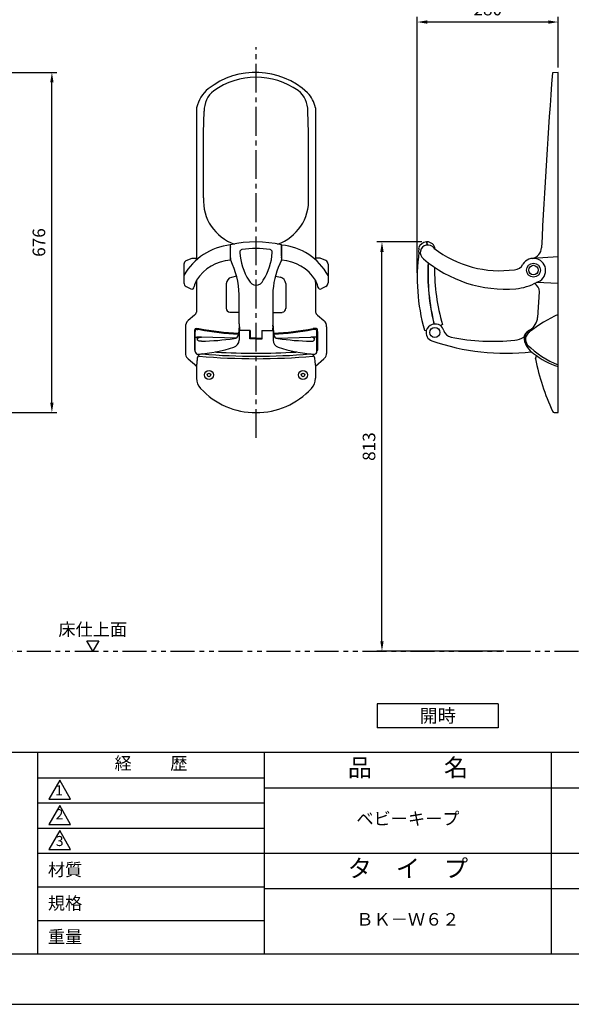
# Model space of a CAD drawing. Extents: x 0 to 4200, y 0 to 2970.
# Drawn here: x 1574 to 2669, y 0 to 1956 of the extents above; entities that cross this region are included whole.
import ezdxf
from ezdxf.enums import TextEntityAlignment as Align

# ---------------------------------------------------------------- set-up
doc = ezdxf.new("R2010")
doc.units = 0
doc.header["$LTSCALE"] = 0.3
doc.linetypes.add('CENTER2', pattern=[28.575, 19.05, -3.175, 3.175, -3.175])
doc.linetypes.add('PHANTOM2', pattern=[31.75, 15.875, -3.175, 3.175, -3.175, 3.175, -3.175])
doc.layers.get('DEFPOINTS').update_dxf_attribs({"linetype": 'CONTINUOUS'})
for name, color, linetype in [('CENTER', 6, 'CENTER2'), ('DIMS', 1, 'CONTINUOUS'), ('GENKYO', 3, 'CONTINUOUS'), ('MODEL', 7, 'CONTINUOUS'), ('TEXT', 7, 'CONTINUOUS'), ('TITLE', 7, 'CONTINUOUS')]:
    doc.layers.add(name, color=color, linetype=linetype)
doc.styles.add('DIMS', font='romans.shx', dxfattribs={"width": 0.75, "bigfont": 'bigfont.shx'})
doc.styles.get("Standard").update_dxf_attribs({"font": 'romans.shx', "bigfont": 'bigfont.shx'})
doc.dimstyles.new('DIMS1_10', dxfattribs={"dimscale": 10, "dimtxt": 2.5, "dimasz": 2, "dimexe": 1, "dimexo": 1, "dimgap": 1, "dimtad": 1, "dimtxsty": 'DIMS', "dimcen": 0, "dimclrt": 7, "dimazin": 3, "dimtfac": 1, "dimtmove": 0, "dimatfit": 3})

# ---------------------------------------------------------------- blocks, each defined once
blk = doc.blocks.new('*D4')
at = {"layer": 'DEFPOINTS', "color": 0, "ltscale": 10}
for p in [(1395.3, 1851.2), (1638.3, 1851.2), (1395.3, 1175.3)]:
    blk.add_point(p, dxfattribs=at)
at = {"layer": 'DIMS', "color": 0, "ltscale": 10}
for p, q in [((1405.3, 1851.2), (1648.3, 1851.2)), ((1638.3, 1195.3), (1638.3, 1831.2)), ((1405.3, 1175.3), (1648.3, 1175.3))]:
    blk.add_line(p, q, dxfattribs=at)
for points in [[(1634.9, 1831.2), (1641.6, 1831.2), (1638.3, 1851.2)], [(1634.9, 1195.3), (1641.6, 1195.3), (1638.3, 1175.3)]]:
    blk.add_solid(points, dxfattribs=at)
at = {"layer": 'DIMS', "color": 7, "ltscale": 10, "insert": (1615.8, 1513.3), "char_height": 25, "attachment_point": 5, "rotation": 90, "style": 'DIMS'}
blk.add_mtext('676', dxfattribs=at)
blk = doc.blocks.new('*D8')
at = {"layer": 'DEFPOINTS', "color": 0, "ltscale": 10}
for p in [(2363.5, 1951.3), (2643.5, 1851.2), (2363.5, 1443.1)]:
    blk.add_point(p, dxfattribs=at)
at = {"layer": 'DIMS', "color": 0, "ltscale": 10}
for p, q in [((2363.5, 1453.1), (2363.5, 1961.3)), ((2643.5, 1861.2), (2643.5, 1961.3)), ((2623.5, 1951.3), (2383.5, 1951.3))]:
    blk.add_line(p, q, dxfattribs=at)
for points in [[(2383.5, 1954.6), (2383.5, 1947.9), (2363.5, 1951.3)], [(2623.5, 1954.6), (2623.5, 1947.9), (2643.5, 1951.3)]]:
    blk.add_solid(points, dxfattribs=at)
at = {"layer": 'DIMS', "color": 7, "ltscale": 10, "insert": (2503.5, 1973.8), "char_height": 25, "attachment_point": 5, "style": 'DIMS'}
blk.add_mtext('280', dxfattribs=at)
blk = doc.blocks.new('*D9')
at = {"layer": 'DEFPOINTS', "color": 0, "ltscale": 10}
for p in [(2293.5, 1514.6), (2382.5, 1514.6), (2545.5, 701.2)]:
    blk.add_point(p, dxfattribs=at)
at = {"layer": 'DIMS', "color": 0, "ltscale": 10}
for p, q in [((2372.5, 1514.6), (2283.5, 1514.6)), ((2293.5, 721.2), (2293.5, 1494.6)), ((2535.5, 701.2), (2283.5, 701.2))]:
    blk.add_line(p, q, dxfattribs=at)
for points in [[(2290.2, 1494.6), (2296.8, 1494.6), (2293.5, 1514.6)], [(2290.2, 721.2), (2296.8, 721.2), (2293.5, 701.2)]]:
    blk.add_solid(points, dxfattribs=at)
at = {"layer": 'DIMS', "color": 7, "ltscale": 10, "insert": (2271, 1107.9), "char_height": 25, "attachment_point": 5, "rotation": 90, "style": 'DIMS'}
blk.add_mtext('813', dxfattribs=at)

msp = doc.modelspace()

# ---------------------------------------------------------------- linework, layer by layer
at = {"layer": 'CENTER', "ltscale": 10}
msp.add_line((2043.5, 1125.3), (2043.5, 1901.2), dxfattribs=at)
at = {"layer": 'DEFPOINTS', "ltscale": 20}
msp.add_lwpolyline([(0, 0), (4200, 0), (4200, 2970), (0, 2970)], close=True, dxfattribs=at)
at = {"layer": 'GENKYO', "linetype": 'PHANTOM2', "ltscale": 10}
msp.add_line((350, 701.2), (3088.8, 701.2), dxfattribs=at)
at = {"layer": 'MODEL', "ltscale": 10}
for p, q in [((2643.5, 1851.2), (2631.8, 1850.3)), ((2643.5, 1175.3), (2643.5, 1851.2)), ((1925.5, 1781.2), (1925.5, 1478.9)), ((2161.5, 1781.1), (2161.5, 1479.2)), ((1939.1, 1731.5), (1940.8, 1774.2)), ((2147.9, 1731.5), (2146.2, 1774.2)), ((1939.3, 1602.1), (1939.1, 1731.5)), ((2147.8, 1602.1), (2147.9, 1731.5)), ((1992.5, 1478.3), (1992.5, 1508.3)), ((1993, 1482.9), (1993, 1508.4)), ((2043.5, 1514.4), (2043.6, 1514.4)), ((2094, 1504.2), (2094, 1508.4)), ((2094.5, 1485.9), (2094.5, 1508.3)), ((2382, 1514.6), (2382.6, 1508.2)), ((2382.1, 1513.1), (2382.6, 1513.2)), ((2382.5, 1514.6), (2383.1, 1508.2)), ((1992.5, 1504.5), (1993, 1504)), ((2011.2, 1494.5), (2011.2, 1494.5)), ((2075.8, 1494.5), (2075.8, 1494.5)), ((2093.8, 1488.8), (2093.9, 1503.5)), ((2093.8, 1486.7), (2093.8, 1488.8)), ((2093.8, 1486.7), (2093.8, 1484.9)), ((2094, 1504.2), (2093.9, 1503.5)), ((2094.5, 1504.5), (2094, 1503.9)), ((1900.5, 1470.2), (1900.5, 1433.1)), ((1905.1, 1477.4), (1916.5, 1482.5)), ((1916.5, 1482.5), (1925.2, 1482.5)), ((1925.2, 1478.6), (1925.2, 1482.5)), ((1925.2, 1479.7), (1925.5, 1479.2)), ((1992.5, 1482.4), (1993, 1482.9)), ((1993, 1482.9), (1993, 1482.7)), ((1993, 1482.7), (1993, 1479)), ((1993, 1479), (1993, 1478.7)), ((1993.1, 1478.2), (1993.2, 1478)), ((2093.9, 1483), (2093.8, 1484.9)), ((2093.9, 1483), (2093.9, 1482.8)), ((2093.9, 1482.9), (2094.5, 1482.4)), ((2093.9, 1482.8), (2094, 1482.5)), ((2094, 1482.5), (2094, 1479)), ((2094, 1479), (2094, 1478.7)), ((2094.5, 1478.3), (2094.5, 1485.9)), ((2161.5, 1479.3), (2161.8, 1479.7)), ((2170.5, 1482.5), (2161.8, 1482.5)), ((2161.8, 1478.9), (2161.8, 1482.5)), ((2181.9, 1477.5), (2170.5, 1482.5)), ((2186.5, 1470.2), (2186.5, 1433.1)), ((2643.5, 1485.1), (2592.4, 1481.8)), ((1923.6, 1434.5), (1925.2, 1434.5)), ((1925.2, 1437.7), (1925.2, 1434.5)), ((1925.5, 1438.2), (1925.5, 1375.1)), ((1984.5, 1431.4), (1984.5, 1382.2)), ((2004.9, 1446.6), (1994.5, 1444.1)), ((2082, 1446.6), (2092.2, 1444.3)), ((2102.4, 1431.6), (2102.5, 1382.2)), ((2161.5, 1438.3), (2161.5, 1375.1)), ((2161.8, 1434.5), (2161.8, 1437.7)), ((2163.4, 1434.5), (2161.8, 1434.5)), ((2643.5, 1431.9), (2600.4, 1434.1)), ((1904.9, 1426), (1914.3, 1421.3)), ((2010, 1352), (2010, 1410)), ((2077, 1418.3), (2077, 1352)), ((2166.4, 1424.5), (2166.4, 1426)), ((2182.1, 1426), (2172.5, 1421.1)), ((2605.8, 1415.4), (2602.4, 1364.6)), ((1921.6, 1369.3), (1908.6, 1358.2)), ((2010, 1374.6), (1991.3, 1374.6)), ((2077, 1374.6), (2095.7, 1374.6)), ((2165.4, 1369.3), (2178.4, 1358.2)), ((2010, 1352), (2010.3, 1348.9)), ((2077, 1352), (2076.7, 1348.9)), ((2413.7, 1350.4), (2409.6, 1348.1)), ((1903.5, 1345.6), (1903.5, 1293.1)), ((1921.5, 1339.5), (1921.5, 1299.8)), ((1921.5, 1338.5), (1923.1, 1338.7)), ((1922.5, 1296.8), (1922.5, 1336.6)), ((1924.5, 1342.5), (1930.2, 1342.5)), ((1926.5, 1340.5), (1928.2, 1340.5)), ((2009.8, 1347.2), (2008.7, 1331.6)), ((2009.8, 1347.1), (2009.8, 1319.4)), ((2010.3, 1348.9), (2010.3, 1347.1)), ((2010.3, 1347.1), (2010.4, 1344.9)), ((2010.4, 1344.9), (2010.5, 1342.6)), ((2010.5, 1342.6), (2010.5, 1338.3)), ((2012.9, 1338.3), (2010.5, 1338.3)), ((2028.3, 1338.6), (2012.9, 1338.3)), ((2031.5, 1322), (2031.5, 1338.4)), ((2032, 1338.3), (2032, 1323.4)), ((2055, 1338.3), (2055, 1323.4)), ((2055.5, 1322), (2055.5, 1338.5)), ((2057.6, 1338.7), (2076.5, 1338.3)), ((2076.6, 1344.9), (2076.5, 1342.6)), ((2076.5, 1342.6), (2076.5, 1338.3)), ((2076.7, 1347.1), (2076.6, 1344.9)), ((2076.7, 1348.9), (2076.7, 1347.1)), ((2077.2, 1347.1), (2077.2, 1319.4)), ((2077.2, 1347.1), (2078.4, 1331.2)), ((2162.5, 1342.5), (2156.8, 1342.5)), ((2160.5, 1340.5), (2158.7, 1340.5)), ((2165.5, 1338.5), (2163.9, 1338.7)), ((2164.5, 1297.4), (2164.5, 1336.9)), ((2165.6, 1336.8), (2165.6, 1299.8)), ((2183.5, 1345.6), (2183.5, 1293.1)), ((2377.7, 1339.1), (2381.3, 1338.3)), ((2003.5, 1323.6), (1935, 1325.3)), ((2043.5, 1322), (2031.5, 1322)), ((2043.5, 1323.4), (2032, 1323.4)), ((2043.5, 1323.4), (2055, 1323.4)), ((2043.5, 1322), (2055.5, 1322)), ((2083.5, 1323.6), (2152, 1325.3)), ((2575.1, 1325.5), (2576.5, 1325.2)), ((1921.5, 1302), (1922.4, 1301.9)), ((2124.5, 1295.7), (2122.3, 1295.7)), ((2165.6, 1302), (2164.5, 1301.9)), ((2165.6, 1299.8), (2164.5, 1298.1)), ((1908.5, 1282.4), (1907.3, 1283.6)), ((1908.6, 1282.3), (1925.7, 1267.6)), ((2161.3, 1267.6), (2178.4, 1282.3)), ((2178.5, 1282.4), (2179.7, 1283.6)), ((2598.2, 1282.1), (2600.5, 1288.2)), ((1925.5, 1266.3), (1925.5, 1243.7)), ((2161.5, 1266.3), (2161.5, 1243.6)), ((2635.6, 1175.7), (2643.5, 1175.3))]:
    msp.add_line(p, q, dxfattribs=at)
for centre, radius in [((2594.2, 1458.5), 13.8), ((2594.2, 1458.5), 9.5), ((2398.5, 1334.7), 10), ((1950.3, 1250.2), 9), ((1950.3, 1250.2), 3.5), ((2136.7, 1250.2), 9), ((2136.7, 1250.2), 3.5)]:
    msp.add_circle(centre, radius, dxfattribs=at)
for centre, radius, start, end in [((2042.7, 1699), 152.2, 47.2798, 128.0844), ((2043.5, 1697), 144.5, 54.7262, 125.5279), ((18970.8, 649.8), 16383, 175.79786, 177.01465), ((1995.8, 1763.7), 72.4, 130.4591, 166.0704), ((1988.4, 1776.7), 47.7, 127.2949, 183.0353), ((2098.5, 1776.7), 47.7, 356.9745, 53.406), ((2101, 1768.5), 61.8, 11.7145, 43.2713), ((2030.5, 1596.7), 91.4, 176.6008, 251.1939), ((2056.5, 1596.7), 91.4, 288.8061, 3.3992), ((2004.7, 1389.5), 119.5, 95.8869, 150.7195), ((2043.3, 1300.7), 213.8, 76.2923, 103.6214), ((2083.5, 1391.4), 117.4, 28.7003, 84.6368), ((2383.5, 1496), 18.6, 94.5073, 159.1748), ((2384.5, 1493.3), 15, 34.9029, 234.5735), ((2382.8, 1498.1), 16.5, 6.765, 90.8221), ((2016.1, 1494.4), 4.92, 98.4628, 179.9819), ((2024.9, 1494.7), 13.7, 181.2191, 184.2044), ((2131.1, 1502), 120.1, 183.9539, 211.9758), ((2043.5, 1321.6), 180, 81.022, 98.9777), ((1955.9, 1502), 120.2, 328.0154, 356.0448), ((2070.8, 1494.4), 4.92, 0.0178, 81.5369), ((2062.1, 1494.7), 13.7, 355.7953, 358.7806), ((2750.9, 1443.1), 387.4, 172.4216, 195.5716), ((2373, 1502.9), 6.87, 181.9168, 209.8937), ((1800.6, 1509.3), 566.5, 358.4776, 359.0097), ((2527.3, 1670.8), 213.5, 232.3081, 277.9639), ((2587.8, 1503.6), 22.3, 281.2094, 358.4084), ((1908.5, 1470.2), 8, 115.3313, 180), ((1998.3, 1392.5), 86, 93.8625, 147.779), ((1990.9, 1478.3), 2.09, 6.4588, 11.1275), ((1995.3, 1479), 2.34, 190.1001, 199.5376), ((1849.4, 1406.4), 160.6, 1.2748, 26.4442), ((2246.2, 1403.1), 169.9, 153.7501, 174.8393), ((2091.5, 1479), 2.51, 340.8525, 353.3517), ((2088.7, 1392.5), 86, 32.221, 86.1375), ((2178.5, 1470.2), 8, 0, 64.5857), ((2538.8, 1670.7), 250.1, 229.3125, 274.7117), ((2805.3, 1451.6), 420.9, 177.0134, 193.822), ((2802.3, 1451.2), 417.4, 176.992, 193.8798), ((2554.9, 1480.2), 21, 275.4608, 331.0492), ((2594.1, 1457.6), 24.3, 285.2473, 148.9591), ((2783.1, 1459.4), 385.2, 179.3098, 196.4382), ((1908.5, 1433.1), 8, 180, 243.3477), ((1969.6, 1413.6), 50.6, 150.6371, 165.9466), ((1997.5, 1431.4), 13, 103.3396, 180), ((2043.5, 1444.2), 15.4, 202.0841, 337.9159), ((2089.4, 1431.6), 13, 0.0541, 77.6007), ((2117.4, 1413.6), 50.6, 14.2372, 29.3629), ((2178.5, 1433.1), 8, 296.6807, 0), ((2550.6, 1522.7), 101.6, 274.9243, 299.3573), ((2585.8, 1415.2), 20.1, 0.3797, 57.1451), ((1916.3, 1425.1), 4.34, 241.9853, 10.085), ((1862.6, 1409), 147.4, 359.6976, 359.8085), ((2170.7, 1425), 4.28, 186.7711, 298.4843), ((1917.2, 1376.4), 8.36, 301.5463, 350.8498), ((1992.4, 1382.4), 7.86, 178.311, 262.1448), ((2094.4, 1382.6), 8.06, 279.0695, 0.4746), ((2169.8, 1376.4), 8.36, 189.1502, 238.4537), ((2750.1, 1133.9), 259.6, 114.2407, 129.0342), ((1917.8, 1347.2), 14.3, 129.7, 186.3095), ((2169.2, 1347.2), 14.3, 353.6905, 50.3), ((2399.2, 1332.4), 18.9, 56.7223, 161.6249), ((2570.3, 1367.3), 32.3, 302.0888, 355.217), ((1924.5, 1339.5), 3, 90, 180), ((1926.5, 1336.5), 4, 90, 181.6268), ((1928.2, 1320), 20.5, 79.9319, 89.8643), ((2043.5, 1960.2), 628, 259.6087, 266.834), ((2043.6, 1961.1), 630.9, 259.7912, 266.825), ((1998.7, 1332.3), 10, 277.4591, 355.7974), ((2013.3, 1347.1), 3.47, 150.7866, 179.8752), ((2028.8, 1324.3), 14.4, 77.0703, 91.8178), ((2073.7, 1347.1), 3.47, 0.1248, 29.2134), ((2043.5, 1960.2), 628, 273.166, 280.3913), ((2043.4, 1961.1), 630.9, 273.1741, 280.2088), ((2088.3, 1332.3), 10, 183.2778, 262.5416), ((2158.8, 1320), 20.5, 90.1356, 100.0779), ((2160.6, 1336.6), 3.91, 3.9149, 90.5738), ((2162.6, 1339.6), 2.92, 358.4669, 90.6435), ((2147.1, 1337.1), 18.5, 358.8733, 7.4941), ((2398.7, 1334.7), 17.8, 168.1552, 249.4389), ((2398.6, 1333.9), 18, 14.8715, 52.4912), ((2432.8, 1342.8), 17.4, 194.3434, 262.5742), ((2594.4, 1320.5), 19.9, 119.4187, 165.3525), ((2602.7, 1317.3), 27.4, 124.0245, 173.1683), ((2596, 1320.6), 17.6, 122.3972, 217.1452), ((1927.8, 1189.5), 136, 86.9688, 90.8704), ((1912.1, 1993.6), 676.9, 271.9386, 277.4591), ((1994.8, 1319.4), 15, 288.1972, 0), ((2092.2, 1319.4), 15, 180, 251.8028), ((2174.9, 1993.6), 676.9, 262.5416, 268.0614), ((2159.2, 1189.5), 136, 89.1296, 93.0312), ((2538.4, 1737.5), 444.1, 250.8226, 276.67), ((2513.4, 1719.8), 402.8, 258.14, 276.2332), ((2554.1, 1357.6), 38.3, 274.5149, 303.2386), ((2618.8, 1330), 44.3, 192.3664, 236.6528), ((1917.4, 1293.1), 13.9, 179.8948, 223.0491), ((1923.5, 1299.8), 2, 180, 238.3423), ((1928.5, 1297.5), 6.1, 186.1567, 269.4732), ((1936.1, 1283.2), 8.73, 85.6314, 168.1784), ((1909.2, 1579.7), 288.9, 273.8218, 288.209), ((2043.5, 2551.2), 1263.8, 265.1571, 274.8429), ((1963.9, 1286.9), 8.87, 84.0372, 100.7277), ((2043.5, 2656.2), 1362.8, 266.6914, 273.3174), ((2178, 1580.6), 289.9, 251.8028, 266.061), ((2150.8, 1283.1), 8.76, 13.3177, 94.2817), ((2158.5, 1297.4), 6, 266.061, 0.0898), ((2169.5, 1293.1), 13.9, 316.9509, 0.1052), ((2718.3, 1452.5), 197.2, 226.2709, 247.7052), ((2683.7, 1400.5), 139.7, 230.3153, 253.2931), ((1917.4, 1293.1), 13.9, 230.0498, 230.7189), ((1930.7, 1284.6), 3.11, 90.491, 158.122), ((2043.5, 2503.3), 1220.8, 264.6985, 275.3032), ((2156.3, 1284.6), 3.12, 18.5534, 90.1946), ((2156.3, 1284.6), 3.12, 7.1463, 10.8337), ((2169.5, 1293.1), 13.9, 309.2811, 309.9502), ((3042.2, 1369.1), 452.4, 191.0899, 204.9743), ((1955.5, 1243.7), 30, 179.9941, 222.8258), ((2131.5, 1243.6), 30, 317.1214, 0.0059), ((2043.5, 1325.3), 150, 222.8258, 317.1214), ((2636, 1180), 4.38, 205.8633, 263.9944)]:
    msp.add_arc(centre, radius, start, end, dxfattribs=at)
at = {"layer": 'MODEL', "ltscale": 10, "extrusion": (0, 0, -1)}
msp.add_ellipse((1935, 1321.2), major_axis=(8.12, 0), ratio=0.506863, start_param=1.570796, end_param=4.712389, dxfattribs=at)
at = {"layer": 'MODEL', "ltscale": 10}
msp.add_ellipse((2152, 1321.2), major_axis=(-8.12, 0), ratio=0.506863, start_param=1.570796, end_param=4.712389, dxfattribs=at)
for points in [[(2055, 1338.3), (2055.1, 1338.4), (2055.5, 1338.5), (2055.7, 1338.5), (2056.6, 1338.6), (2057.6, 1338.7)], [(1922.5, 1324.6), (1923, 1325), (1923.9, 1325.3), (1924.8, 1325.4), (1925.8, 1325.5)], [(2164.5, 1324.6), (2164, 1325), (2163.1, 1325.3), (2162.2, 1325.4), (2161.2, 1325.5)], [(1925.5, 1266.3), (1925.7, 1267.6), (1926.6, 1274.4), (1927.3, 1281.8), (1927.6, 1285)], [(2159.4, 1285), (2160, 1278.7), (2160.6, 1272.4), (2161.3, 1267.6), (2161.5, 1266.3)]]:
    msp.add_spline(points, degree=3, dxfattribs=at)
at = {"layer": 'TEXT', "ltscale": 10}
for p, q in [((2524.1, 597.2), (2284.1, 597.2)), ((2284.1, 597.2), (2284.1, 549.2)), ((2524.1, 597.2), (2524.1, 549.2)), ((2524.1, 549.2), (2284.1, 549.2))]:
    msp.add_line(p, q, dxfattribs=at)
msp.add_lwpolyline([(1731.4, 722.1), (1719.4, 701.2), (1707.4, 722.1)], close=True, dxfattribs=at)
at = {"layer": 'TITLE', "ltscale": 20}
for p, q in [((250, 501.2), (4100, 501.2)), ((1610, 501.2), (1610, 100)), ((2060, 101.2), (2060, 501.2)), ((2630, 101.2), (2630, 501.2)), ((1610, 450), (2060, 450)), ((2060, 430), (3200, 430)), ((1610, 400), (2060, 400)), ((1610, 350), (2060, 350)), ((1610, 300), (4100, 300)), ((1610, 233.3), (2060, 233.3)), ((2060, 230), (3200, 230)), ((1610, 166.7), (2060, 166.7))]:
    msp.add_line(p, q, dxfattribs=at)
for points in [[(250, 100), (4100, 100), (4100, 2870), (250, 2870)], [(1653.8, 445), (1632.1, 407.5), (1675.4, 407.5)], [(1653.8, 395), (1632.1, 357.5), (1675.4, 357.5)], [(1653.8, 345), (1632.1, 307.5), (1675.4, 307.5)]]:
    msp.add_lwpolyline(points, close=True, dxfattribs=at)

# ---------------------------------------------------------------- texts
at = {"layer": 'TEXT', "ltscale": 10}
msp.add_text('床仕上面', height=25, dxfattribs=at).set_placement((1719.4, 732.1), align=Align.CENTER)
at = {"layer": 'TEXT', "ltscale": 10, "insert": (2404.1, 573.2), "char_height": 30, "width": 240, "attachment_point": 5}
msp.add_mtext('{\\H0.8795x;開時}', dxfattribs=at)
at = {"layer": 'TITLE', "ltscale": 20}
for s, insert, char_height, width, attachment_point in [('経          歴', (1835, 475.5), 25, 450, 5), ('品\u3000\u3000\u3000名', (2345, 465.6), 35, 570, 5), ('ベビーキープ', (2345, 365.6), 25, 570, 5), ('材質', (1630.3, 280), 25, 72.828, 1), ('タ\u3000イ\u3000プ', (2345, 265.6), 35, 570, 5), ('規格', (1630.3, 213.3), 25, 67.595, 1), ('ＢＫ－Ｗ６２', (2345, 165.6), 25, 570, 5), ('重量', (1630.3, 146.7), 25, 71.084, 1)]:
    msp.add_mtext(s, dxfattribs=dict(at, insert=insert, char_height=char_height, width=width, attachment_point=attachment_point))
at = {"layer": 'TITLE', "ltscale": 20, "char_height": 20}
for s, insert, attachment_point in [('1', (1652.4, 422.6), 5), ('2', (1653.4, 361.3), 8), ('3', (1653.8, 321.8), 5)]:
    msp.add_mtext(s, dxfattribs=dict(at, insert=insert, attachment_point=attachment_point))

# ---------------------------------------------------------------- dimensions: what is measured, and where the dimension line sits
at = {"layer": 'DIMS', "ltscale": 10}
for base, p1, p2, angle, picture, middle in [((2363.5, 1951.3), (2643.5, 1851.2), (2363.5, 1443.1), 180, '*D8', (2503.5, 1973.8)), ((1638.3, 1851.2), (1395.3, 1175.3), (1395.3, 1851.2), 90, '*D4', (1615.8, 1513.3)), ((2293.5, 1514.6), (2545.5, 701.2), (2382.5, 1514.6), 90, '*D9', (2271, 1107.9))]:
    dim = msp.add_linear_dim(base=base, p1=p1, p2=p2, angle=angle, dimstyle='DIMS1_10', override={"dimdec": 0}, dxfattribs=at)
    dim.commit()
    dim.dimension.update_dxf_attribs({"geometry": picture, "text_midpoint": middle})

doc.saveas('drawing.dxf')
